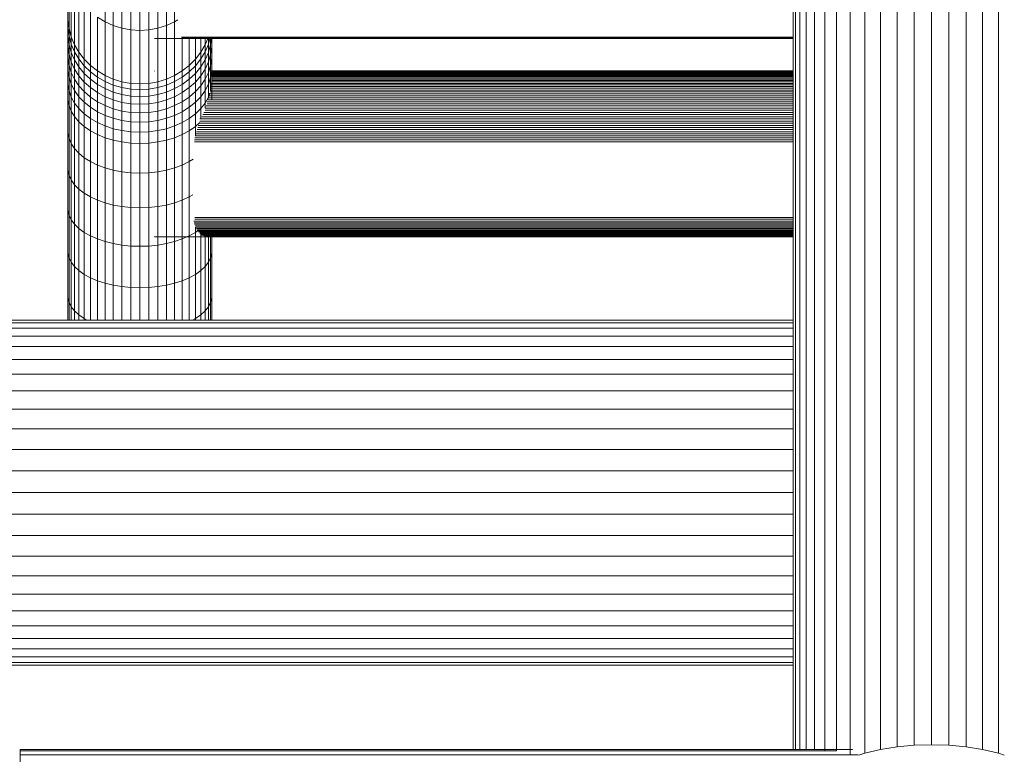
# Model space of a CAD drawing. Units: millimetres. Extents: x -3130 to 6950, y -3165 to 3963.
# Drawn here: x 2504 to 2720, y 229 to 391 of the extents above; entities that cross this region are included whole.
import ezdxf

# ---------------------------------------------------------------- set-up
doc = ezdxf.new("R2010")
doc.units = ezdxf.units.MM
doc.layers.add('A-GENM', color=13, linetype='Continuous', lineweight=9)
doc.layers.add('G-IMPT', color=8, linetype='Continuous', lineweight=9)

# ---------------------------------------------------------------- blocks, each defined once
blk = doc.blocks.new('Wab Board - 10_DWG-428219-East')
at = {"layer": 'G-IMPT'}
for p, q in [((856, 491.95), (856, 230.62)), ((859.64, 492.54), (859.64, 231.21)), ((863.4, 492.9), (863.4, 231.57)), ((867.23, 493.02), (867.23, 231.69)), ((871.05, 492.9), (871.05, 231.57)), ((874.81, 492.54), (874.81, 231.21)), ((878.46, 491.95), (878.46, 230.62)), ((852.53, 490.61), (852.53, 229.8)), ((881.92, 490.61), (881.92, 229.8)), ((849.29, 488.35), (849.29, 229.43)), ((846.34, 485.85), (846.34, 230.32)), ((843.72, 483.19), (843.72, 230.33)), ((841.47, 480.53), (841.47, 230.63)), ((839.62, 477.77), (839.62, 230.63)), ((838.21, 475.32), (838.21, 230.63)), ((836.78, 473.07), (836.78, 230.63)), ((837.26, 473.07), (837.26, 230.63)), ((836.78, 470.78), (836.78, 230.63)), ((677.2, 391.18), (677.2, 403.22)), ((677.45, 389.32), (677.45, 401.32)), ((685.39, 390.79), (685.39, 402.31)), ((687.19, 389.97), (687.19, 401.49)), ((689.08, 389.38), (689.08, 400.89)), ((696.98, 389.38), (696.98, 400.89)), ((698.87, 389.97), (698.87, 401.49)), ((700.67, 390.79), (700.67, 402.31)), ((677.94, 387.49), (677.94, 399.46)), ((691.04, 389.02), (691.04, 400.52)), ((693.03, 388.9), (693.03, 400.4)), ((695.02, 389.02), (695.02, 400.52)), ((678.68, 385.75), (678.68, 397.68)), ((679.64, 384.1), (679.64, 395.99)), ((680.81, 382.58), (680.81, 394.44)), ((682.17, 381.2), (682.17, 393.04)), ((677.2, 389.32), (677.2, 391.33)), ((677.2, 389.5), (677.2, 391.18)), ((677.45, 389.32), (677.2, 391.18)), ((683.71, 380.01), (683.71, 391.82)), ((685.39, 390.79), (683.71, 391.82)), ((685.39, 379), (685.39, 390.79)), ((687.19, 389.97), (685.39, 390.79)), ((687.19, 378.2), (687.19, 389.97)), ((689.08, 389.38), (687.19, 389.97)), ((698.87, 389.97), (696.98, 389.38)), ((700.67, 390.79), (698.87, 389.97)), ((698.87, 378.2), (698.87, 389.97)), ((701.37, 391.21), (700.67, 390.79)), ((700.67, 379), (700.67, 390.79)), ((677.2, 387.55), (677.2, 389.5)), ((677.45, 387.69), (677.2, 389.5)), ((677.2, 387.02), (677.2, 389.32)), ((677.45, 387.69), (677.45, 389.32)), ((677.94, 387.49), (677.45, 389.32)), ((689.08, 377.62), (689.08, 389.38)), ((691.04, 389.02), (689.08, 389.38)), ((691.04, 377.26), (691.04, 389.02)), ((691.04, 389.02), (693.03, 388.9)), ((693.03, 388.9), (695.02, 389.02)), ((693.03, 377.15), (693.03, 388.9)), ((696.98, 389.38), (695.02, 389.02)), ((695.02, 377.26), (695.02, 389.02)), ((696.98, 377.62), (696.98, 389.38)), ((677.2, 385.32), (677.2, 387.55)), ((677.45, 385.8), (677.2, 387.55)), ((677.2, 384.43), (677.2, 387.02)), ((677.45, 385.8), (677.45, 387.69)), ((677.94, 385.92), (677.45, 387.69)), ((677.45, 383.64), (677.45, 385.8)), ((677.94, 384.08), (677.45, 385.8)), ((677.94, 385.92), (677.94, 387.49)), ((678.68, 385.75), (677.94, 387.49)), ((677.94, 384.08), (677.94, 385.92)), ((678.68, 384.22), (677.94, 385.92)), ((678.68, 384.22), (678.68, 385.75)), ((679.64, 384.1), (678.68, 385.75)), ((696.23, 387.1), (696.23, 387.12)), ((696.23, 387.11), (696.23, 387.1)), ((696.23, 387.1), (836.78, 387.1)), ((702.23, 387.44), (836.78, 387.44)), ((702.29, 387.32), (836.78, 387.32)), ((702.36, 380.01), (702.36, 387.32)), ((702.38, 387.22), (836.78, 387.22)), ((702.51, 387.16), (836.78, 387.16)), ((703.89, 381.2), (703.89, 387.16)), ((705.25, 382.58), (705.25, 387.16)), ((706.43, 384.1), (706.43, 387.16)), ((707.38, 385.75), (706.43, 384.1)), ((707.98, 387.16), (707.38, 385.75)), ((707.38, 385.75), (707.38, 387.16)), ((708.12, 385.92), (707.38, 384.22)), ((707.38, 384.22), (707.38, 385.75)), ((708.46, 387.16), (708.12, 385.92)), ((708.12, 385.92), (708.12, 387.16)), ((708.12, 384.08), (708.12, 385.92)), ((708.61, 385.8), (708.12, 384.08)), ((708.81, 387.16), (708.61, 385.8)), ((708.61, 385.8), (708.61, 387.16)), ((708.61, 383.64), (708.61, 385.8)), ((708.86, 385.32), (708.86, 387.16)), ((708.86, 384.43), (708.86, 387.02)), ((677.2, 382.82), (677.2, 385.32)), ((677.45, 383.64), (677.2, 385.32)), ((677.2, 381.56), (677.2, 384.43)), ((677.45, 381.22), (677.45, 383.64)), ((677.94, 381.99), (677.45, 383.64)), ((677.94, 381.99), (677.94, 384.08)), ((678.68, 382.44), (677.94, 384.08)), ((678.68, 382.44), (678.68, 384.22)), ((679.64, 382.62), (678.68, 384.22)), ((679.64, 382.62), (679.64, 384.1)), ((680.81, 382.58), (679.64, 384.1)), ((706.43, 384.1), (705.25, 382.58)), ((707.38, 384.22), (706.43, 382.62)), ((706.43, 382.62), (706.43, 384.1)), ((707.38, 382.44), (707.38, 384.22)), ((708.12, 384.08), (707.38, 382.44)), ((708.12, 381.99), (708.12, 383.91)), ((708.61, 383.64), (708.12, 381.99)), ((708.61, 381.22), (708.61, 383.64)), ((708.86, 385.32), (708.65, 383.91)), ((708.86, 382.82), (708.86, 385.32)), ((708.86, 381.56), (708.86, 384.43)), ((677.2, 380.04), (677.2, 382.82)), ((677.45, 381.22), (677.2, 382.82)), ((677.2, 378.39), (677.2, 381.56)), ((677.94, 379.65), (677.94, 381.99)), ((678.68, 380.41), (677.94, 381.99)), ((678.68, 380.41), (678.68, 382.44)), ((679.64, 380.89), (678.68, 382.44)), ((679.64, 380.89), (679.64, 382.62)), ((680.81, 381.14), (679.64, 382.62)), ((680.81, 381.14), (680.81, 382.58)), ((682.17, 381.2), (680.81, 382.58)), ((705.25, 382.58), (703.89, 381.2)), ((706.43, 382.62), (705.25, 381.14)), ((705.25, 381.14), (705.25, 382.58)), ((706.43, 380.89), (706.43, 382.62)), ((707.38, 382.44), (706.43, 380.89)), ((707.38, 380.41), (707.38, 382.44)), ((708.12, 381.99), (707.38, 380.41)), ((708.12, 379.65), (708.12, 381.99)), ((708.86, 382.82), (708.61, 381.22)), ((708.86, 380.04), (708.86, 382.82)), ((708.86, 378.39), (708.86, 381.56)), ((677.2, 376.99), (677.2, 380.04)), ((677.45, 378.53), (677.2, 380.04)), ((677.45, 378.53), (677.45, 381.22)), ((677.94, 379.65), (677.45, 381.22)), ((677.94, 377.06), (677.94, 379.65)), ((678.68, 378.15), (677.94, 379.65)), ((678.68, 378.15), (678.68, 380.41)), ((679.64, 378.92), (678.68, 380.41)), ((679.64, 378.92), (679.64, 380.89)), ((680.81, 379.45), (679.64, 380.89)), ((680.81, 379.45), (680.81, 381.14)), ((682.17, 379.8), (680.81, 381.14)), ((680.81, 377.55), (680.81, 379.45)), ((682.17, 378.16), (680.81, 379.45)), ((682.17, 379.8), (682.17, 381.2)), ((683.71, 380.01), (682.17, 381.2)), ((682.17, 378.16), (682.17, 379.8)), ((683.71, 378.64), (682.17, 379.8)), ((683.71, 378.64), (683.71, 380.01)), ((685.39, 379), (683.71, 380.01)), ((696.23, 379.98), (696.23, 379.97)), ((702.36, 380.01), (700.67, 379)), ((703.89, 381.2), (702.36, 380.01)), ((702.36, 378.64), (702.36, 380.01)), ((703.89, 379.8), (702.36, 378.64)), ((703.89, 379.8), (703.89, 381.2)), ((705.25, 381.14), (703.89, 379.8)), ((703.89, 378.16), (703.89, 379.8)), ((705.25, 379.45), (703.89, 378.16)), ((705.25, 379.45), (705.25, 381.14)), ((706.43, 380.89), (705.25, 379.45)), ((705.25, 377.55), (705.25, 379.45)), ((706.43, 378.92), (706.43, 380.89)), ((707.38, 380.41), (706.43, 378.92)), ((707.38, 378.15), (707.38, 380.41)), ((708.12, 379.65), (707.38, 378.15)), ((708.61, 381.22), (708.12, 379.65)), ((708.12, 377.06), (708.12, 379.65)), ((708.61, 378.53), (708.61, 381.22)), ((708.86, 380.04), (708.61, 378.53)), ((708.62, 379.98), (836.78, 379.98)), ((708.86, 376.99), (708.86, 380.04)), ((708.86, 379.92), (836.78, 379.92)), ((708.86, 379.85), (836.78, 379.85)), ((708.86, 379.77), (836.78, 379.77)), ((708.86, 379.65), (836.78, 379.65)), ((708.86, 379.52), (836.78, 379.52)), ((708.86, 379.36), (836.78, 379.36)), ((708.86, 379.18), (836.78, 379.18)), ((677.2, 374.94), (677.2, 378.39)), ((677.2, 373.65), (677.2, 376.99)), ((677.45, 375.59), (677.2, 376.99)), ((677.45, 375.59), (677.45, 378.53)), ((677.94, 377.06), (677.45, 378.53)), ((677.94, 374.23), (677.94, 377.06)), ((678.68, 375.65), (677.94, 377.06)), ((678.68, 375.65), (678.68, 378.15)), ((679.64, 376.74), (678.68, 378.15)), ((679.64, 376.74), (679.64, 378.92)), ((680.81, 377.55), (679.64, 378.92)), ((680.81, 375.43), (680.81, 377.55)), ((682.17, 376.31), (680.81, 377.55)), ((682.17, 376.31), (682.17, 378.16)), ((683.71, 377.04), (682.17, 378.16)), ((683.71, 377.04), (683.71, 378.64)), ((685.39, 377.66), (683.71, 378.64)), ((683.71, 375.23), (683.71, 377.04)), ((685.39, 376.09), (683.71, 377.04)), ((685.39, 377.66), (685.39, 379)), ((687.19, 378.2), (685.39, 379)), ((685.39, 376.09), (685.39, 377.66)), ((687.19, 376.88), (685.39, 377.66)), ((687.19, 376.88), (687.19, 378.2)), ((689.08, 377.62), (687.19, 378.2)), ((689.08, 376.32), (689.08, 377.62)), ((691.04, 377.26), (689.08, 377.62)), ((691.04, 375.97), (691.04, 377.26)), ((691.04, 377.26), (693.03, 377.15)), ((693.03, 377.15), (695.02, 377.26)), ((693.03, 375.86), (693.03, 377.15)), ((696.98, 377.62), (695.02, 377.26)), ((695.02, 375.97), (695.02, 377.26)), ((698.87, 378.2), (696.98, 377.62)), ((696.98, 376.32), (696.98, 377.62)), ((700.67, 379), (698.87, 378.2)), ((698.87, 376.88), (698.87, 378.2)), ((700.67, 377.66), (698.87, 376.88)), ((700.67, 377.66), (700.67, 379)), ((702.36, 378.64), (700.67, 377.66)), ((700.67, 376.09), (700.67, 377.66)), ((702.36, 377.04), (700.67, 376.09)), ((702.36, 377.04), (702.36, 378.64)), ((703.89, 378.16), (702.36, 377.04)), ((702.36, 375.23), (702.36, 377.04)), ((703.89, 376.31), (703.89, 378.16)), ((705.25, 377.55), (703.89, 376.31)), ((706.43, 378.92), (705.25, 377.55)), ((705.25, 375.43), (705.25, 377.55)), ((706.43, 376.74), (706.43, 378.92)), ((707.38, 378.15), (706.43, 376.74)), ((707.38, 375.65), (707.38, 378.15)), ((708.12, 377.06), (707.38, 375.65)), ((708.61, 378.53), (708.12, 377.06)), ((708.12, 374.23), (708.12, 377.06)), ((708.61, 375.59), (708.61, 378.53)), ((708.61, 377.26), (836.78, 377.26)), ((708.86, 378.97), (836.78, 378.97)), ((708.86, 378.74), (836.78, 378.74)), ((708.86, 378.49), (836.78, 378.49)), ((708.86, 375.75), (708.86, 378.39)), ((708.86, 378.21), (836.78, 378.21)), ((708.86, 377.91), (836.78, 377.91)), ((708.86, 377.59), (836.78, 377.59)), ((708.86, 373.65), (708.86, 376.99)), ((677.2, 367.53), (677.2, 374.94)), ((677.45, 372.37), (677.45, 375.59)), ((677.94, 374.23), (677.45, 375.59)), ((678.68, 372.92), (678.68, 375.65)), ((679.64, 374.32), (678.68, 375.65)), ((679.64, 374.32), (679.64, 376.74)), ((680.81, 375.43), (679.64, 376.74)), ((680.81, 373.1), (680.81, 375.43)), ((682.17, 374.25), (680.81, 375.43)), ((682.17, 374.25), (682.17, 376.31)), ((683.71, 375.23), (682.17, 376.31)), ((683.71, 373.22), (683.71, 375.23)), ((685.39, 374.32), (683.71, 375.23)), ((685.39, 374.32), (685.39, 376.09)), ((687.19, 375.33), (685.39, 376.09)), ((687.19, 375.33), (687.19, 376.88)), ((689.08, 376.32), (687.19, 376.88)), ((687.19, 373.6), (687.19, 375.33)), ((689.08, 374.79), (687.19, 375.33)), ((689.08, 374.79), (689.08, 376.32)), ((691.04, 375.97), (689.08, 376.32)), ((689.08, 373.07), (689.08, 374.79)), ((691.04, 374.46), (689.08, 374.79)), ((691.04, 374.46), (691.04, 375.97)), ((691.04, 375.97), (693.03, 375.86)), ((693.03, 375.86), (695.02, 375.97)), ((693.03, 374.35), (693.03, 375.86)), ((696.98, 376.32), (695.02, 375.97)), ((695.02, 374.46), (695.02, 375.97)), ((696.98, 374.79), (695.02, 374.46)), ((698.87, 376.88), (696.98, 376.32)), ((696.98, 374.79), (696.98, 376.32)), ((698.87, 375.33), (696.98, 374.79)), ((696.98, 373.07), (696.98, 374.79)), ((698.87, 375.33), (698.87, 376.88)), ((700.67, 376.09), (698.87, 375.33)), ((698.87, 373.6), (698.87, 375.33)), ((700.67, 374.32), (700.67, 376.09)), ((702.36, 375.23), (700.67, 374.32)), ((703.89, 376.31), (702.36, 375.23)), ((702.36, 373.22), (702.36, 375.23)), ((703.89, 374.25), (703.89, 376.31)), ((705.25, 375.43), (703.89, 374.25)), ((706.43, 376.74), (705.25, 375.43)), ((705.25, 373.1), (705.25, 375.43)), ((706.43, 374.32), (706.43, 376.74)), ((707.38, 375.65), (706.43, 374.32)), ((707.38, 372.92), (707.38, 375.65)), ((708.43, 375.09), (708.12, 374.23)), ((708.12, 374.96), (836.78, 374.96)), ((708.52, 375.38), (836.78, 375.38)), ((708.61, 376.91), (836.78, 376.91)), ((708.61, 376.55), (836.78, 376.55)), ((708.61, 376.17), (836.78, 376.17)), ((708.65, 375.78), (836.78, 375.78)), ((677.2, 366.34), (677.2, 373.65)), ((677.45, 372.37), (677.2, 373.65)), ((677.94, 371.12), (677.94, 374.23)), ((678.68, 372.92), (677.94, 374.23)), ((678.68, 369.93), (678.68, 372.92)), ((679.64, 371.69), (678.68, 372.92)), ((679.64, 371.69), (679.64, 374.32)), ((680.81, 373.1), (679.64, 374.32)), ((680.81, 370.55), (680.81, 373.1)), ((682.17, 371.99), (680.81, 373.1)), ((682.17, 371.99), (682.17, 374.25)), ((683.71, 373.22), (682.17, 374.25)), ((683.71, 371.02), (683.71, 373.22)), ((685.39, 372.36), (683.71, 373.22)), ((685.39, 372.36), (685.39, 374.32)), ((687.19, 373.6), (685.39, 374.32)), ((687.19, 371.67), (687.19, 373.6)), ((689.08, 373.07), (687.19, 373.6)), ((689.08, 371.17), (689.08, 373.07)), ((691.04, 372.75), (689.08, 373.07)), ((691.04, 372.75), (691.04, 374.46)), ((691.04, 374.46), (693.03, 374.35)), ((691.04, 370.87), (691.04, 372.75)), ((691.04, 372.75), (693.03, 372.65)), ((693.03, 374.35), (695.02, 374.46)), ((693.03, 372.65), (693.03, 374.35)), ((693.03, 372.65), (695.02, 372.75)), ((693.03, 370.77), (693.03, 372.65)), ((695.02, 372.75), (695.02, 374.46)), ((696.98, 373.07), (695.02, 372.75)), ((695.02, 370.87), (695.02, 372.75)), ((698.87, 373.6), (696.98, 373.07)), ((696.98, 371.17), (696.98, 373.07)), ((700.67, 374.32), (698.87, 373.6)), ((698.87, 371.67), (698.87, 373.6)), ((700.67, 372.36), (700.67, 374.32)), ((702.36, 373.22), (700.67, 372.36)), ((703.89, 374.25), (702.36, 373.22)), ((702.36, 371.02), (702.36, 373.22)), ((703.89, 371.99), (703.89, 374.25)), ((705.25, 373.1), (703.89, 371.99)), ((706.43, 374.32), (705.25, 373.1)), ((705.25, 370.55), (705.25, 373.1)), ((706.43, 371.69), (706.43, 374.32)), ((707.38, 372.92), (706.43, 371.69)), ((708.12, 374.23), (707.38, 372.92)), ((707.38, 371.81), (707.38, 372.92)), ((707.81, 372.75), (836.78, 372.75)), ((707.86, 373.21), (836.78, 373.21)), ((708.02, 373.66), (836.78, 373.66)), ((708.12, 374.54), (836.78, 374.54)), ((708.12, 373.91), (708.12, 374.23)), ((708.2, 374.1), (836.78, 374.1)), ((677.45, 365.16), (677.45, 372.37)), ((677.94, 371.12), (677.45, 372.37)), ((677.94, 364.01), (677.94, 371.12)), ((678.68, 369.93), (677.94, 371.12)), ((679.64, 368.8), (679.64, 371.69)), ((680.81, 370.55), (679.64, 371.69)), ((680.81, 367.75), (680.81, 370.55)), ((682.17, 369.53), (680.81, 370.55)), ((682.17, 369.53), (682.17, 371.99)), ((683.71, 371.02), (682.17, 371.99)), ((683.71, 368.63), (683.71, 371.02)), ((685.39, 370.21), (683.71, 371.02)), ((685.39, 370.21), (685.39, 372.36)), ((687.19, 371.67), (685.39, 372.36)), ((687.19, 369.56), (687.19, 371.67)), ((689.08, 371.17), (687.19, 371.67)), ((689.08, 369.09), (689.08, 371.17)), ((691.04, 370.87), (689.08, 371.17)), ((691.04, 368.81), (691.04, 370.87)), ((691.04, 370.87), (693.03, 370.77)), ((693.03, 370.77), (695.02, 370.87)), ((693.03, 368.71), (693.03, 370.77)), ((696.98, 371.17), (695.02, 370.87)), ((695.02, 368.81), (695.02, 370.87)), ((698.87, 371.67), (696.98, 371.17)), ((696.98, 369.09), (696.98, 371.17)), ((700.67, 372.36), (698.87, 371.67)), ((698.87, 369.56), (698.87, 371.67)), ((700.67, 370.21), (700.67, 372.36)), ((702.36, 371.02), (700.67, 370.21)), ((703.89, 371.99), (702.36, 371.02)), ((702.36, 368.63), (702.36, 371.02)), ((703.89, 369.53), (703.89, 371.99)), ((705.25, 370.55), (703.89, 369.53)), ((706.43, 371.69), (705.25, 370.55)), ((705.25, 367.75), (705.25, 370.55)), ((706.43, 369.44), (706.43, 371.69)), ((707.14, 370.87), (836.78, 370.87)), ((707.37, 371.82), (836.78, 371.82)), ((707.41, 371.35), (836.78, 371.35)), ((707.59, 372.29), (836.78, 372.29)), ((678.68, 362.9), (678.68, 369.93)), ((679.64, 368.8), (678.68, 369.93)), ((679.64, 361.86), (679.64, 368.8)), ((680.81, 367.75), (679.64, 368.8)), ((682.17, 366.82), (682.17, 369.53)), ((683.71, 368.63), (682.17, 369.53)), ((683.71, 365.99), (683.71, 368.63)), ((685.39, 367.88), (683.71, 368.63)), ((685.39, 367.88), (685.39, 370.21)), ((687.19, 369.56), (685.39, 370.21)), ((687.19, 367.28), (687.19, 369.56)), ((689.08, 369.09), (687.19, 369.56)), ((689.08, 366.85), (689.08, 369.09)), ((691.04, 368.81), (689.08, 369.09)), ((691.04, 366.58), (691.04, 368.81)), ((691.04, 368.81), (693.03, 368.71)), ((693.03, 368.71), (695.02, 368.81)), ((693.03, 366.5), (693.03, 368.71)), ((696.98, 369.09), (695.02, 368.81)), ((695.02, 366.58), (695.02, 368.81)), ((698.87, 369.56), (696.98, 369.09)), ((696.98, 366.85), (696.98, 369.09)), ((700.67, 370.21), (698.87, 369.56)), ((698.87, 367.28), (698.87, 369.56)), ((700.67, 367.88), (700.67, 370.21)), ((702.36, 368.63), (700.67, 367.88)), ((703.89, 369.53), (702.36, 368.63)), ((702.36, 365.99), (702.36, 368.63)), ((703.89, 366.82), (703.89, 369.53)), ((706.23, 368.62), (705.25, 367.75)), ((706.23, 369.44), (836.78, 369.44)), ((706.23, 368.96), (836.78, 368.96)), ((706.23, 368.48), (836.78, 368.48)), ((706.65, 369.92), (836.78, 369.92)), ((706.89, 370.4), (836.78, 370.4)), ((677.2, 359.3), (677.2, 367.53)), ((677.2, 358.18), (677.2, 366.34)), ((677.45, 365.16), (677.2, 366.34)), ((680.81, 360.9), (680.81, 367.75)), ((682.17, 366.82), (680.81, 367.75)), ((682.17, 360.03), (682.17, 366.82)), ((683.71, 365.99), (682.17, 366.82)), ((685.39, 365.3), (685.39, 367.88)), ((687.19, 367.28), (685.39, 367.88)), ((687.19, 364.76), (687.19, 367.28)), ((689.08, 366.85), (687.19, 367.28)), ((689.08, 364.36), (689.08, 366.85)), ((691.04, 366.58), (689.08, 366.85)), ((691.04, 364.12), (691.04, 366.58)), ((691.04, 366.58), (693.03, 366.5)), ((693.03, 366.5), (695.02, 366.58)), ((693.03, 364.03), (693.03, 366.5)), ((696.98, 366.85), (695.02, 366.58)), ((695.02, 364.12), (695.02, 366.58)), ((698.87, 367.28), (696.98, 366.85)), ((696.98, 364.36), (696.98, 366.85)), ((700.67, 367.88), (698.87, 367.28)), ((698.87, 364.76), (698.87, 367.28)), ((700.67, 365.3), (700.67, 367.88)), ((703.89, 366.82), (702.36, 365.99)), ((705.25, 367.75), (703.89, 366.82)), ((703.89, 360.03), (703.89, 366.82)), ((705.25, 365.77), (705.25, 367.75)), ((705.35, 366.14), (836.78, 366.14)), ((705.48, 366.6), (836.78, 366.6)), ((705.63, 367.07), (836.78, 367.07)), ((705.81, 367.53), (836.78, 367.53)), ((705.83, 368.01), (836.78, 368.01)), ((677.45, 357.07), (677.45, 365.16)), ((677.94, 364.01), (677.45, 365.16)), ((677.94, 355.99), (677.94, 364.01)), ((678.68, 362.9), (677.94, 364.01)), ((683.71, 359.27), (683.71, 365.99)), ((685.39, 365.3), (683.71, 365.99)), ((685.39, 358.63), (685.39, 365.3)), ((687.19, 364.76), (685.39, 365.3)), ((687.19, 358.13), (687.19, 364.76)), ((689.08, 364.36), (687.19, 364.76)), ((689.08, 357.76), (689.08, 364.36)), ((691.04, 364.12), (689.08, 364.36)), ((691.04, 357.54), (691.04, 364.12)), ((691.04, 364.12), (693.03, 364.03)), ((693.03, 364.03), (695.02, 364.12)), ((693.03, 357.46), (693.03, 364.03)), ((696.98, 364.36), (695.02, 364.12)), ((695.02, 357.54), (695.02, 364.12)), ((698.87, 364.76), (696.98, 364.36)), ((696.98, 357.76), (696.98, 364.36)), ((700.67, 365.3), (698.87, 364.76)), ((698.87, 358.13), (698.87, 364.76)), ((702.36, 365.99), (700.67, 365.3)), ((700.67, 358.63), (700.67, 365.3)), ((702.36, 359.27), (702.36, 365.99)), ((705.04, 364.38), (836.78, 364.38)), ((705.08, 364.81), (836.78, 364.81)), ((705.14, 365.25), (836.78, 365.25)), ((705.23, 365.69), (836.78, 365.69)), ((678.68, 354.95), (678.68, 362.9)), ((679.64, 361.86), (678.68, 362.9)), ((679.64, 353.97), (679.64, 361.86)), ((680.81, 360.9), (679.64, 361.86)), ((680.81, 353.07), (680.81, 360.9)), ((682.17, 360.03), (680.81, 360.9)), ((682.17, 352.25), (682.17, 360.03)), ((683.71, 359.27), (682.17, 360.03)), ((703.89, 360.03), (702.36, 359.27)), ((704.77, 360.59), (703.89, 360.03)), ((703.89, 352.25), (703.89, 360.03)), ((677.2, 350.38), (677.2, 359.3)), ((677.2, 349.32), (677.2, 358.18)), ((677.45, 357.07), (677.2, 358.18)), ((683.71, 351.54), (683.71, 359.27)), ((685.39, 358.63), (683.71, 359.27)), ((685.39, 350.94), (685.39, 358.63)), ((687.19, 358.13), (685.39, 358.63)), ((687.19, 350.47), (687.19, 358.13)), ((689.08, 357.76), (687.19, 358.13)), ((689.08, 350.12), (689.08, 357.76)), ((691.04, 357.54), (689.08, 357.76)), ((691.04, 349.91), (691.04, 357.54)), ((691.04, 357.54), (693.03, 357.46)), ((693.03, 357.46), (695.02, 357.54)), ((693.03, 349.84), (693.03, 357.46)), ((696.98, 357.76), (695.02, 357.54)), ((695.02, 349.91), (695.02, 357.54)), ((698.87, 358.13), (696.98, 357.76)), ((696.98, 350.12), (696.98, 357.76)), ((700.67, 358.63), (698.87, 358.13)), ((698.87, 350.47), (698.87, 358.13)), ((702.36, 359.27), (700.67, 358.63)), ((700.67, 350.94), (700.67, 358.63)), ((702.36, 351.54), (702.36, 359.27)), ((677.45, 348.26), (677.45, 357.07)), ((677.94, 355.99), (677.45, 357.07)), ((677.94, 347.23), (677.94, 355.99)), ((678.68, 354.95), (677.94, 355.99)), ((678.68, 346.25), (678.68, 354.95)), ((679.64, 353.97), (678.68, 354.95)), ((679.64, 345.32), (679.64, 353.97)), ((680.81, 353.07), (679.64, 353.97)), ((680.81, 344.46), (680.81, 353.07)), ((682.17, 352.25), (680.81, 353.07)), ((682.17, 343.68), (682.17, 352.25)), ((683.71, 351.54), (682.17, 352.25)), ((683.71, 343), (683.71, 351.54)), ((685.39, 350.94), (683.71, 351.54)), ((685.39, 342.43), (685.39, 350.94)), ((687.19, 350.47), (685.39, 350.94)), ((700.67, 350.94), (698.87, 350.47)), ((702.36, 351.54), (700.67, 350.94)), ((700.67, 342.43), (700.67, 350.94)), ((703.89, 352.25), (702.36, 351.54)), ((702.36, 343), (702.36, 351.54)), ((704.68, 352.73), (703.89, 352.25)), ((703.89, 343.68), (703.89, 352.25)), ((677.2, 340.92), (677.2, 350.38)), ((677.2, 339.89), (677.2, 349.32)), ((677.45, 348.26), (677.2, 349.32)), ((687.19, 341.98), (687.19, 350.47)), ((689.08, 350.12), (687.19, 350.47)), ((689.08, 341.65), (689.08, 350.12)), ((691.04, 349.91), (689.08, 350.12)), ((691.04, 341.45), (691.04, 349.91)), ((691.04, 349.91), (693.03, 349.84)), ((693.03, 349.84), (695.02, 349.91)), ((693.03, 341.39), (693.03, 349.84)), ((696.98, 350.12), (695.02, 349.91)), ((695.02, 341.45), (695.02, 349.91)), ((698.87, 350.47), (696.98, 350.12)), ((696.98, 341.65), (696.98, 350.12)), ((698.87, 341.98), (698.87, 350.47)), ((677.45, 338.88), (677.45, 348.26)), ((677.94, 347.23), (677.45, 348.26)), ((677.94, 337.89), (677.94, 347.23)), ((678.68, 346.25), (677.94, 347.23)), ((704.91, 346.95), (836.78, 346.95)), ((705.11, 347.75), (836.78, 347.75)), ((705.14, 347.34), (836.78, 347.34)), ((678.68, 336.94), (678.68, 346.25)), ((679.64, 345.32), (678.68, 346.25)), ((679.64, 336.04), (679.64, 345.32)), ((680.81, 344.46), (679.64, 345.32)), ((680.81, 335.21), (680.81, 344.46)), ((682.17, 343.68), (680.81, 344.46)), ((705.25, 344.46), (703.89, 343.68)), ((704.98, 346.58), (836.78, 346.58)), ((705.08, 346.23), (836.78, 346.23)), ((705.2, 345.9), (836.78, 345.9)), ((705.25, 344.46), (705.25, 345.59)), ((705.71, 344.79), (705.25, 344.46)), ((705.25, 335.21), (705.25, 344.46)), ((705.34, 345.59), (836.78, 345.59)), ((705.5, 345.3), (836.78, 345.3)), ((705.58, 345.03), (836.78, 345.03)), ((705.74, 344.79), (836.78, 344.79)), ((705.92, 344.56), (836.78, 344.56)), ((682.17, 334.47), (682.17, 343.68)), ((683.71, 343), (682.17, 343.68)), ((683.71, 333.81), (683.71, 343)), ((685.39, 342.43), (683.71, 343)), ((685.39, 333.27), (685.39, 342.43)), ((687.19, 341.98), (685.39, 342.43)), ((696.23, 343.53), (696.23, 343.51)), ((696.23, 343.51), (696.23, 343.52)), ((696.23, 343.51), (836.78, 343.51)), ((700.67, 342.43), (698.87, 341.98)), ((702.36, 343), (700.67, 342.43)), ((700.67, 333.27), (700.67, 342.43)), ((703.89, 343.68), (702.36, 343)), ((702.36, 333.81), (702.36, 343)), ((703.89, 334.47), (703.89, 343.68)), ((706.23, 344.36), (836.78, 344.36)), ((706.23, 344.18), (836.78, 344.18)), ((706.43, 336.04), (706.43, 344.18)), ((706.43, 343.88), (836.78, 343.88)), ((706.54, 344.02), (836.78, 344.02)), ((707.01, 343.76), (836.78, 343.76)), ((707.27, 343.67), (836.78, 343.67)), ((707.38, 336.94), (707.38, 343.59)), ((707.47, 343.55), (836.78, 343.55)), ((707.53, 343.59), (836.78, 343.59)), ((708.12, 337.89), (708.12, 343.58)), ((708.61, 338.88), (708.61, 343.58)), ((708.86, 340.92), (708.86, 343.58)), ((708.86, 339.89), (708.86, 343.58)), ((677.2, 331.05), (677.2, 340.92)), ((687.19, 332.83), (687.19, 341.98)), ((689.08, 341.65), (687.19, 341.98)), ((689.08, 332.51), (689.08, 341.65)), ((691.04, 341.45), (689.08, 341.65)), ((691.04, 332.32), (691.04, 341.45)), ((691.04, 341.45), (693.03, 341.39)), ((693.03, 341.39), (695.02, 341.45)), ((693.03, 332.26), (693.03, 341.39)), ((696.98, 341.65), (695.02, 341.45)), ((695.02, 332.32), (695.02, 341.45)), ((698.87, 341.98), (696.98, 341.65)), ((696.98, 332.51), (696.98, 341.65)), ((698.87, 332.83), (698.87, 341.98)), ((708.86, 331.05), (708.86, 340.92)), ((677.2, 330.05), (677.2, 339.89)), ((677.45, 338.88), (677.2, 339.89)), ((677.45, 329.06), (677.45, 338.88)), ((677.94, 337.89), (677.45, 338.88)), ((708.61, 338.88), (708.12, 337.89)), ((708.86, 339.89), (708.61, 338.88)), ((708.61, 329.06), (708.61, 338.88)), ((708.86, 330.05), (708.86, 339.89)), ((677.94, 328.1), (677.94, 337.89)), ((678.68, 336.94), (677.94, 337.89)), ((678.68, 327.17), (678.68, 336.94)), ((679.64, 336.04), (678.68, 336.94)), ((679.64, 326.3), (679.64, 336.04)), ((680.81, 335.21), (679.64, 336.04)), ((706.43, 336.04), (705.25, 335.21)), ((707.38, 336.94), (706.43, 336.04)), ((706.43, 326.3), (706.43, 336.04)), ((708.12, 337.89), (707.38, 336.94)), ((707.38, 327.17), (707.38, 336.94)), ((708.12, 328.1), (708.12, 337.89)), ((680.81, 325.49), (680.81, 335.21)), ((682.17, 334.47), (680.81, 335.21)), ((682.17, 325.16), (682.17, 334.47)), ((683.71, 333.81), (682.17, 334.47)), ((683.71, 325.16), (683.71, 333.81)), ((685.39, 333.27), (683.71, 333.81)), ((702.36, 333.81), (700.67, 333.27)), ((703.89, 334.47), (702.36, 333.81)), ((702.36, 325.16), (702.36, 333.81)), ((705.25, 335.21), (703.89, 334.47)), ((703.89, 325.16), (703.89, 334.47)), ((705.25, 325.49), (705.25, 335.21)), ((685.39, 325.16), (685.39, 333.27)), ((687.19, 332.83), (685.39, 333.27)), ((687.19, 325.16), (687.19, 332.83)), ((689.08, 332.51), (687.19, 332.83)), ((689.08, 325.16), (689.08, 332.51)), ((691.04, 332.32), (689.08, 332.51)), ((691.04, 325.16), (691.04, 332.32)), ((691.04, 332.32), (693.03, 332.26)), ((693.03, 332.26), (695.02, 332.32)), ((693.03, 325.16), (693.03, 332.26)), ((696.98, 332.51), (695.02, 332.32)), ((695.02, 325.16), (695.02, 332.32)), ((698.87, 332.83), (696.98, 332.51)), ((696.98, 325.16), (696.98, 332.51)), ((700.67, 333.27), (698.87, 332.83)), ((698.87, 325.16), (698.87, 332.83)), ((700.67, 325.16), (700.67, 333.27)), ((677.2, 325.16), (677.2, 331.05)), ((677.2, 325.16), (677.2, 330.05)), ((677.45, 329.06), (677.2, 330.05)), ((708.86, 330.05), (708.61, 329.06)), ((708.86, 325.16), (708.86, 331.05)), ((708.86, 325.16), (708.86, 330.05)), ((677.45, 325.16), (677.45, 329.06)), ((677.94, 328.1), (677.45, 329.06)), ((677.94, 325.16), (677.94, 328.1)), ((678.68, 327.17), (677.94, 328.1)), ((678.68, 325.16), (678.68, 327.17)), ((679.64, 326.3), (678.68, 327.17)), ((707.38, 327.17), (706.43, 326.3)), ((708.12, 328.1), (707.38, 327.17)), ((707.38, 325.16), (707.38, 327.17)), ((708.61, 329.06), (708.12, 328.1)), ((708.12, 325.16), (708.12, 328.1)), ((708.61, 325.16), (708.61, 329.06)), ((392.24, 325.16), (836.78, 325.16)), ((679.64, 325.16), (679.64, 326.3)), ((680.81, 325.49), (679.64, 326.3)), ((680.81, 325.16), (680.81, 325.49)), ((681.43, 325.16), (680.81, 325.49)), ((705.25, 325.49), (704.63, 325.16)), ((706.43, 326.3), (705.25, 325.49)), ((705.25, 325.16), (705.25, 325.49)), ((706.43, 325.16), (706.43, 326.3)), ((391.99, 323.37), (836.78, 323.37)), ((392.21, 324.56), (836.78, 324.56)), ((390.94, 321.61), (836.78, 321.61)), ((389.71, 319.31), (836.78, 319.31)), ((387.02, 316.5), (836.78, 316.5)), ((381.98, 313.23), (836.78, 313.23)), ((372.83, 309.55), (836.78, 309.55)), ((372.83, 305.51), (836.78, 305.51)), ((372.83, 301.19), (836.78, 301.19)), ((372.83, 296.65), (836.78, 296.65)), ((372.83, 291.95), (836.78, 291.95)), ((372.83, 287.18), (836.78, 287.18)), ((372.83, 282.42), (836.78, 282.42)), ((372.83, 277.72), (836.78, 277.72)), ((372.83, 273.18), (836.78, 273.18)), ((372.83, 268.86), (836.78, 268.86)), ((372.83, 264.82), (836.78, 264.82)), ((372.83, 261.14), (836.78, 261.14)), ((380.34, 257.87), (836.78, 257.87)), ((384.99, 255.06), (836.78, 255.06)), ((387.83, 252.76), (836.78, 252.76)), ((389.53, 251), (836.78, 251)), ((390.36, 249.81), (836.78, 249.81)), ((390.44, 249.21), (836.78, 249.21)), ((666.73, 230.33), (666.73, 230.63)), ((666.73, 230.63), (849.86, 230.63)), ((666.73, 230.63), (666.73, 230.33)), ((666.73, 230.33), (666.73, 229.43)), ((666.73, 230.33), (846.29, 230.33)), ((851.22, 229.39), (852.53, 229.8)), ((852.53, 229.8), (856, 230.62)), ((856, 230.62), (859.64, 231.21)), ((859.64, 231.21), (863.4, 231.57)), ((863.4, 231.57), (867.23, 231.69)), ((867.23, 231.69), (871.05, 231.57)), ((871.05, 231.57), (874.81, 231.21)), ((874.81, 231.21), (878.46, 230.62)), ((878.46, 230.62), (881.92, 229.8)), ((881.92, 229.8), (883.23, 229.39)), ((666.73, 229.43), (666.73, 227.95)), ((666.73, 229.43), (851.08, 229.43))]:
    blk.add_line(p, q, dxfattribs=at)
blk = doc.blocks.new('Wab Board - Wab Board-428228-East')
blk.add_blockref('Wab Board - 10_DWG-428219-East', (0, 0))

msp = doc.modelspace()

# ---------------------------------------------------------------- block references
at = {"layer": 'A-GENM'}
msp.add_blockref('Wab Board - Wab Board-428228-East', (1837.17, 0), dxfattribs=at)

doc.saveas('drawing.dxf')
